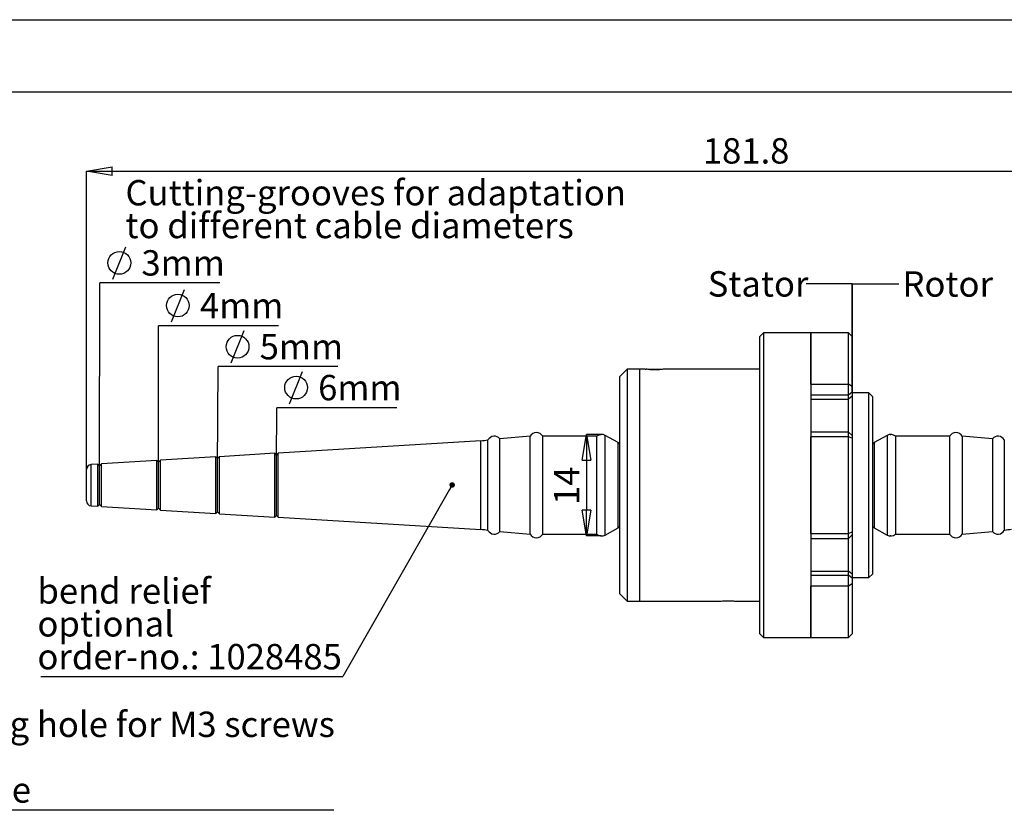
# Model space of a CAD drawing. Units: millimetres. Extents: x 0 to 420, y 0 to 297.
# Drawn here: x 134 to 269, y 188 to 297 of the extents above; entities that cross this region are included whole.
import ezdxf

# ---------------------------------------------------------------- set-up
doc = ezdxf.new("R2010")
doc.units = ezdxf.units.MM
doc.header["$PDSIZE"] = -1
doc.linetypes.add('SLD-Durchgehend', pattern=[0])
doc.layers.add('BEMASS', color=5, linetype='SLD-Durchgehend', lineweight=25)
doc.layers.add('BEZUGSHINWEISE', color=7, linetype='SLD-Durchgehend', lineweight=25)
doc.styles.add('SLDTEXTSTYLE0', font='GOTHIC.TTF', dxfattribs={"width": 0.913})
doc.styles.get("Standard").update_dxf_attribs({"font": 'GOTHIC.TTF'})
doc.dimstyles.new('SLDDIMSTYLE3', dxfattribs={"dimtxt": 0.18, "dimasz": 0.762, "dimexe": 0, "dimexo": 0.0625, "dimgap": 0, "dimtad": 0, "dimtih": 1, "dimtoh": 1, "dimdec": 0, "dimrnd": 1e-09, "dimzin": 0, "dimdsep": 46, "dimtxsty": 'Standard', "dimblk1": 'DOT', "dimblk2": 'DOT', "dimsah": 1, "dimcen": 0.09, "dimadec": 0, "dimazin": 0, "dimtfac": 0.762, "dimtdec": 0, "dimtofl": 0, "dimtmove": 0, "dimatfit": 3, "dimldrblk": 'DOT', "dimfxl": 1, "dimfrac": 2, "dimtolj": 1, "dimtzin": 0, "dimarcsym": 0})
doc.dimstyles.new('SLDDIMSTYLE4', dxfattribs={"dimtxt": 3.5, "dimasz": 3.556, "dimexe": 0, "dimexo": 0.0625, "dimgap": 0.875, "dimtad": 1, "dimdec": 1, "dimrnd": 1e-09, "dimzin": 12, "dimdsep": 46, "dimtxsty": 'SLDTEXTSTYLE0', "dimblk1": 'CLOSED', "dimblk2": 'CLOSED', "dimsah": 1, "dimcen": 0.09, "dimadec": 0, "dimazin": 3, "dimtfac": 1, "dimtdec": 1, "dimtmove": 0, "dimatfit": 0, "dimldrblk": 'CLOSED', "dimfxl": 1, "dimfrac": 2, "dimtolj": 1, "dimtzin": 12, "dimarcsym": 0})
doc.dimstyles.new('SLDDIMSTYLE5', dxfattribs={"dimtxt": 3.5, "dimasz": 3.556, "dimexe": 0, "dimexo": 0.0625, "dimgap": 0.875, "dimtad": 1, "dimrnd": 1e-09, "dimzin": 12, "dimdsep": 46, "dimtxsty": 'SLDTEXTSTYLE0', "dimblk1": 'CLOSED', "dimblk2": 'CLOSED', "dimsah": 1, "dimcen": 0.09, "dimadec": 0, "dimazin": 3, "dimtfac": 1, "dimtofl": 0, "dimtmove": 0, "dimatfit": 3, "dimldrblk": 'CLOSED', "dimfxl": 1, "dimfrac": 2, "dimtolj": 1, "dimtzin": 12, "dimarcsym": 0})
doc.dimstyles.new('SLDDIMSTYLE6', dxfattribs={"dimtxt": 0.18, "dimasz": 3.556, "dimexe": 0, "dimexo": 0.0625, "dimgap": 0, "dimtad": 0, "dimtih": 1, "dimtoh": 1, "dimdec": 0, "dimrnd": 1e-09, "dimzin": 0, "dimdsep": 46, "dimtxsty": 'Standard', "dimblk1": 'NONE', "dimblk2": 'NONE', "dimsah": 1, "dimcen": 0.09, "dimadec": 0, "dimazin": 0, "dimtfac": 3.556, "dimtdec": 0, "dimtofl": 0, "dimtmove": 0, "dimatfit": 3, "dimldrblk": 'NONE', "dimfxl": 1, "dimfrac": 2, "dimtolj": 1, "dimtzin": 0, "dimarcsym": 0})

# ---------------------------------------------------------------- blocks, each defined once
blk = doc.blocks.new('SW_NOTE_0_2')
at = {"layer": 'BEZUGSHINWEISE', "color": 0}
blk.add_line((64.33, 0), (0, 0), dxfattribs=at)
at = {"layer": 'BEZUGSHINWEISE', "color": 0, "char_height": 3.5, "attachment_point": 1, "style": 'SLDTEXTSTYLE0'}
for s, insert in [('mounting hole for M3 screws', (0.49, 13.61)), ('rotor-side', (0.49, 4.56))]:
    blk.add_mtext(s, dxfattribs=dict(at, insert=insert))
blk = doc.blocks.new('_Closed')
at = {"color": 0, "linetype": 'ByBlock', "lineweight": -2}
for p, q in [((-1, 0.166667), (0, 0)), ((-1, 0.166667), (-1, -0.166667)), ((0, 0), (-1, -0.166667)), ((0, 0), (-1, 0))]:
    blk.add_line(p, q, dxfattribs=at)
blk = doc.blocks.new('_D_5')
at = {"layer": 'BEMASS', "color": 0, "lineweight": -2}
for p, q in [((213.75, 239.8), (211.81, 239.8)), ((211.81, 236.25), (211.81, 229.37)), ((213.75, 225.81), (211.81, 225.81))]:
    blk.add_line(p, q, dxfattribs=at)
at = {"layer": 'Defpoints', "color": 0}
for p in [(213.81, 239.8), (211.81, 225.81), (213.81, 225.81)]:
    blk.add_point(p, dxfattribs=at)
at = {"layer": 'BEMASS', "color": 0, "lineweight": -2, "xscale": 3.556, "yscale": 3.556, "zscale": 3.556}
for p, rotation in [((211.81, 239.8), 90.00000000000024), ((211.81, 225.81), 270.0000000000002)]:
    blk.add_blockref('_Closed', p, dxfattribs=dict(at, rotation=rotation))
at = {"layer": 'BEMASS', "color": 0, "insert": (207.34, 232.73), "char_height": 3.5, "attachment_point": 2, "rotation": 90, "style": 'SLDTEXTSTYLE0'}
blk.add_mtext('\\A1;14', dxfattribs=at)
blk = doc.blocks.new('_D_6')
at = {"layer": 'BEMASS', "color": 0, "lineweight": -2}
for p, q in [((142.92, 235.02), (142.92, 276.11)), ((146.48, 276.11), (321.16, 276.11)), ((324.72, 235.02), (324.72, 276.11))]:
    blk.add_line(p, q, dxfattribs=at)
at = {"layer": 'Defpoints', "color": 0}
for p in [(324.72, 276.11), (142.92, 234.96), (324.72, 234.96)]:
    blk.add_point(p, dxfattribs=at)
at = {"layer": 'BEMASS', "color": 0, "lineweight": -2, "xscale": 3.556, "yscale": 3.556, "zscale": 3.556, "rotation": 180}
blk.add_blockref('_Closed', (142.92, 276.11), dxfattribs=at)
at = {"layer": 'BEMASS', "color": 0, "lineweight": -2, "xscale": 3.556, "yscale": 3.556, "zscale": 3.556}
blk.add_blockref('_Closed', (324.72, 276.11), dxfattribs=at)
at = {"layer": 'BEMASS', "color": 0, "insert": (233.82, 280.66), "char_height": 3.5, "attachment_point": 2, "style": 'SLDTEXTSTYLE0'}
blk.add_mtext('\\A1;181.8', dxfattribs=at)
blk = doc.blocks.new('_None')
blk = doc.blocks.new('SW_NOTE_0_3')
at = {"layer": 'BEZUGSHINWEISE', "color": 0, "char_height": 3.5, "attachment_point": 1, "style": 'SLDTEXTSTYLE0'}
for s, insert in [('Cutting-grooves for adaptation', (0, 4.47)), ('to different cable diameters', (0, -0.05))]:
    blk.add_mtext(s, dxfattribs=dict(at, insert=insert))
blk = doc.blocks.new('SW_SYMBOL_HOLE_DIAM')
at = {"layer": 'BEZUGSHINWEISE', "color": 0}
blk.add_line((300, 0), (700, 1000), dxfattribs=at)
blk.add_circle((500, 500), 350, dxfattribs=at)
blk = doc.blocks.new('SW_NOTE_0_4')
at = {"layer": 'BEZUGSHINWEISE', "color": 0}
blk.add_line((16.53, 0), (0, 0), dxfattribs=at)
at = {"layer": 'BEZUGSHINWEISE', "color": 0, "xscale": 0.004470703125, "yscale": 0.004470703125, "zscale": 0.004470703125}
blk.add_blockref('SW_SYMBOL_HOLE_DIAM', (0.46, 0.49), dxfattribs=at)
at = {"layer": 'BEZUGSHINWEISE', "color": 0, "insert": (5.74, 4.48), "char_height": 3.5, "attachment_point": 1, "style": 'SLDTEXTSTYLE0'}
blk.add_mtext('3mm', dxfattribs=at)
blk = doc.blocks.new('SW_NOTE_0_5')
at = {"layer": 'BEZUGSHINWEISE', "color": 0}
blk.add_line((16.53, 0), (0, 0), dxfattribs=at)
at = {"layer": 'BEZUGSHINWEISE', "color": 0, "xscale": 0.004470703125, "yscale": 0.004470703125, "zscale": 0.004470703125}
blk.add_blockref('SW_SYMBOL_HOLE_DIAM', (0.42, 0.56), dxfattribs=at)
at = {"layer": 'BEZUGSHINWEISE', "color": 0, "insert": (5.7, 4.54), "char_height": 3.5, "attachment_point": 1, "style": 'SLDTEXTSTYLE0'}
blk.add_mtext('4mm', dxfattribs=at)
blk = doc.blocks.new('SW_NOTE_0_6')
at = {"layer": 'BEZUGSHINWEISE', "color": 0}
blk.add_line((16.53, 0), (0, 0), dxfattribs=at)
at = {"layer": 'BEZUGSHINWEISE', "color": 0, "xscale": 0.004470703125, "yscale": 0.004470703125, "zscale": 0.004470703125}
blk.add_blockref('SW_SYMBOL_HOLE_DIAM', (0.46, 0.49), dxfattribs=at)
at = {"layer": 'BEZUGSHINWEISE', "color": 0, "insert": (5.74, 4.48), "char_height": 3.5, "attachment_point": 1, "style": 'SLDTEXTSTYLE0'}
blk.add_mtext('5mm', dxfattribs=at)
blk = doc.blocks.new('SW_NOTE_0_7')
at = {"layer": 'BEZUGSHINWEISE', "color": 0}
blk.add_line((16.53, 0), (0, 0), dxfattribs=at)
at = {"layer": 'BEZUGSHINWEISE', "color": 0, "xscale": 0.004470703125, "yscale": 0.004470703125, "zscale": 0.004470703125}
blk.add_blockref('SW_SYMBOL_HOLE_DIAM', (0.42, 0.54), dxfattribs=at)
at = {"layer": 'BEZUGSHINWEISE', "color": 0, "insert": (5.69, 4.52), "char_height": 3.5, "attachment_point": 1, "style": 'SLDTEXTSTYLE0'}
blk.add_mtext('6mm', dxfattribs=at)
blk = doc.blocks.new('SW_NOTE_0_8')
at = {"layer": 'BEZUGSHINWEISE', "color": 0}
blk.add_line((-41.62, 0), (0, 0), dxfattribs=at)
at = {"layer": 'BEZUGSHINWEISE', "color": 0, "char_height": 3.5, "attachment_point": 1, "style": 'SLDTEXTSTYLE0'}
for s, insert in [('bend relief', (-42.07, 13.55)), ('optional', (-42.07, 9.02)), ('order-no.: 1028485', (-42.07, 4.49))]:
    blk.add_mtext(s, dxfattribs=dict(at, insert=insert))
blk = doc.blocks.new('_Dot')
at = {"color": 0, "linetype": 'ByBlock', "lineweight": -2}
blk.add_line((-0.5, 0), (-1, 0), dxfattribs=at)
at = {"color": 0, "linetype": 'ByBlock', "const_width": 0.5}
blk.add_lwpolyline([(-0.25, 0, 1), (0.25, 0, 1)], format="xyb", close=True, dxfattribs=at)

msp = doc.modelspace()

# ---------------------------------------------------------------- linework, layer by layer
for p, q in [((0, 297), (420, 297)), ((410, 287), (12.5, 287)), ((236.21983, 253.80878), (235.71983, 253.30878)), ((242.71983, 253.80878), (236.21983, 253.80878)), ((236.21983, 253.80878), (236.21983, 211.80878)), ((247.91983, 253.80878), (242.71983, 253.80878)), ((242.71983, 246.73394), (242.71983, 253.80878)), ((242.71983, 253.80878), (242.71983, 211.80878)), ((248.41983, 253.30878), (247.91983, 253.80878)), ((247.91983, 246.73394), (247.91983, 253.80878)), ((235.71983, 212.30878), (235.71983, 253.30878)), ((248.41983, 253.30878), (248.41983, 246.40239)), ((248.43233, 250.57534), (248.41983, 250.57534)), ((248.43233, 250.11077), (248.41983, 250.11077)), ((217.41983, 248.80878), (216.41983, 247.80878)), ((219.11983, 248.80878), (217.41983, 248.80878)), ((217.41983, 248.80878), (217.41983, 216.80878)), ((219.88983, 248.80878), (219.11983, 248.80878)), ((219.11983, 248.80878), (219.11983, 216.80878)), ((220.55518, 248.75878), (221.90288, 248.75878)), ((220.63044, 248.76893), (220.77756, 248.75878)), ((235.71983, 248.80878), (222.60943, 248.80878)), ((248.43233, 249.60043), (248.41983, 249.60043)), ((248.41983, 248.7862), (248.43233, 248.7862)), ((248.43233, 248.63937), (248.41983, 248.63937)), ((248.41983, 248.62015), (248.43233, 248.62015)), ((248.43233, 248.57132), (248.41983, 248.57132)), ((216.41983, 217.80878), (216.41983, 247.80878)), ((248.41983, 248.18807), (248.43233, 248.18807)), ((248.43233, 248.16414), (248.41983, 248.16414)), ((248.43233, 247.91528), (248.41983, 247.91528)), ((248.43233, 247.72193), (248.41983, 247.72193)), ((248.41983, 247.17169), (248.43233, 247.17169)), ((248.41983, 247.15966), (248.43233, 247.15966)), ((242.71983, 246.73394), (247.91983, 246.73394)), ((247.91983, 245.20481), (247.91983, 246.73394)), ((248.41983, 246.40239), (247.91983, 246.73394)), ((248.41983, 245.63782), (247.91983, 245.20481)), ((248.41983, 246.81704), (248.43233, 246.81704)), ((248.43233, 246.70326), (248.41983, 246.70326)), ((248.41983, 246.52848), (248.43233, 246.52848)), ((248.41983, 246.40239), (248.41983, 245.63782)), ((248.41983, 246.26239), (248.43233, 246.26239)), ((248.41983, 245.63782), (248.41983, 245.08986)), ((250.71983, 245.55878), (248.41983, 245.55878)), ((251.21983, 245.05878), (250.71983, 245.55878)), ((250.71983, 220.05878), (250.71983, 245.55878)), ((247.91983, 245.20481), (242.71983, 245.20481)), ((242.71983, 244.65685), (247.91983, 244.65685)), ((247.91983, 244.65685), (247.91983, 245.20481)), ((248.41983, 245.08986), (247.91983, 244.65685)), ((247.91983, 240.14263), (247.91983, 244.65685)), ((248.41983, 245.08986), (248.41983, 239.64263)), ((251.21983, 245.05878), (251.21983, 220.55878)), ((247.91983, 240.14263), (242.71983, 240.14263)), ((248.41983, 239.64263), (247.91983, 240.14263)), ((247.91983, 239.45933), (247.91983, 240.14263)), ((197.26055, 238.94089), (169.3613, 237.2345)), ((197.26055, 232.80878), (197.26055, 238.94089)), ((198.24933, 232.80878), (198.24933, 239.05095)), ((204.05381, 239.55878), (199.89164, 239.19463)), ((199.89164, 232.80878), (199.89164, 239.19463)), ((204.05381, 232.80878), (204.05381, 239.55878)), ((213.25839, 239.55878), (205.78586, 239.55878)), ((205.78586, 232.80878), (205.78586, 239.55878)), ((213.25839, 232.80878), (213.25839, 239.55878)), ((216.16471, 238.6947), (214.40959, 239.68063)), ((214.40959, 232.80878), (214.40959, 239.68063)), ((247.91983, 239.45933), (242.71983, 239.45933)), ((242.71983, 226.15823), (242.71983, 239.45933)), ((247.91983, 226.15823), (247.91983, 239.45933)), ((248.41983, 239.30098), (247.91983, 239.45933)), ((248.41983, 239.64263), (248.41983, 239.30098)), ((248.41983, 239.30098), (248.41983, 226.31657)), ((253.23007, 239.68063), (251.47495, 238.6947)), ((253.23007, 239.68063), (253.23007, 225.93692)), ((261.85381, 239.55878), (254.38127, 239.55878)), ((254.38127, 239.55878), (254.38127, 226.05878)), ((261.85381, 239.55878), (261.85381, 226.05878)), ((267.74802, 239.19463), (263.58586, 239.55878)), ((263.58586, 239.55878), (263.58586, 226.05878)), ((267.74802, 239.19463), (267.74802, 226.42292)), ((269.39033, 239.05095), (269.39033, 226.5666)), ((216.16471, 232.80878), (216.16471, 238.6947)), ((251.47495, 238.6947), (251.47495, 226.92285)), ((152.60517, 236.20965), (144.97571, 235.74301)), ((152.86996, 235.97538), (152.60517, 236.20965)), ((152.60517, 232.80878), (152.60517, 236.20965)), ((153.10424, 236.24017), (152.86996, 235.97538)), ((160.7337, 236.70681), (153.10424, 236.24017)), ((153.10424, 232.80878), (153.10424, 236.24017)), ((160.99849, 236.47254), (160.7337, 236.70681)), ((160.7337, 232.80878), (160.7337, 236.70681)), ((161.23277, 236.73734), (160.99849, 236.47254)), ((160.99849, 232.80878), (160.99849, 236.47254)), ((168.86223, 237.20397), (161.23277, 236.73734)), ((161.23277, 232.80878), (161.23277, 236.73734)), ((169.12703, 236.9697), (168.86223, 237.20397)), ((168.86223, 232.80878), (168.86223, 237.20397)), ((169.3613, 237.2345), (169.12703, 236.9697)), ((169.12703, 232.80878), (169.12703, 236.9697)), ((169.3613, 232.80878), (169.3613, 237.2345)), ((142.91983, 232.80878), (142.91983, 234.95878)), ((144.47664, 235.71249), (143.5771, 235.65747)), ((143.5771, 232.80878), (143.5771, 235.65747)), ((144.74143, 235.47822), (144.47664, 235.71249)), ((144.47664, 232.80878), (144.47664, 235.71249)), ((144.97571, 235.74301), (144.74143, 235.47822)), ((144.74143, 232.80878), (144.74143, 235.47822)), ((144.97571, 232.80878), (144.97571, 235.74301)), ((152.86996, 232.80878), (152.86996, 235.97538)), ((142.91983, 230.65878), (142.91983, 232.80878)), ((143.5771, 229.96008), (143.5771, 232.80878)), ((144.47664, 229.90506), (144.47664, 232.80878)), ((144.74143, 230.13933), (144.74143, 232.80878)), ((144.97571, 229.87454), (144.97571, 232.80878)), ((152.60517, 229.4079), (152.60517, 232.80878)), ((152.86996, 229.64217), (152.86996, 232.80878)), ((153.10424, 229.37738), (153.10424, 232.80878)), ((160.7337, 228.91074), (160.7337, 232.80878)), ((160.99849, 229.14501), (160.99849, 232.80878)), ((161.23277, 228.88021), (161.23277, 232.80878)), ((168.86223, 228.41358), (168.86223, 232.80878)), ((169.12703, 228.64785), (169.12703, 232.80878)), ((169.3613, 228.38305), (169.3613, 232.80878)), ((197.26055, 226.67666), (197.26055, 232.80878)), ((198.24933, 226.5666), (198.24933, 232.80878)), ((199.89164, 226.42292), (199.89164, 232.80878)), ((204.05381, 226.05878), (204.05381, 232.80878)), ((205.78586, 226.05878), (205.78586, 232.80878)), ((213.25839, 226.05878), (213.25839, 232.80878)), ((214.40959, 225.93692), (214.40959, 232.80878)), ((216.16471, 226.92285), (216.16471, 232.80878)), ((143.5771, 229.96008), (144.47664, 229.90506)), ((144.47664, 229.90506), (144.74143, 230.13933)), ((144.74143, 230.13933), (144.97571, 229.87454)), ((144.97571, 229.87454), (152.60517, 229.4079)), ((152.60517, 229.4079), (152.86996, 229.64217)), ((152.86996, 229.64217), (153.10424, 229.37738)), ((153.10424, 229.37738), (160.7337, 228.91074)), ((160.7337, 228.91074), (160.99849, 229.14501)), ((160.99849, 229.14501), (161.23277, 228.88021)), ((161.23277, 228.88021), (168.86223, 228.41358)), ((168.86223, 228.41358), (169.12703, 228.64785)), ((169.12703, 228.64785), (169.3613, 228.38305)), ((169.3613, 228.38305), (197.26055, 226.67666)), ((214.40959, 225.93692), (216.16471, 226.92285)), ((251.47495, 226.92285), (253.23007, 225.93692)), ((199.89164, 226.42292), (204.05381, 226.05878)), ((205.78586, 226.05878), (213.25839, 226.05878)), ((242.71983, 226.15823), (247.91983, 226.15823)), ((242.71983, 225.47492), (247.91983, 225.47492)), ((248.41983, 226.31657), (247.91983, 226.15823)), ((247.91983, 225.47492), (247.91983, 226.15823)), ((247.91983, 225.47492), (248.41983, 225.97492)), ((247.91983, 220.9607), (247.91983, 225.47492)), ((248.41983, 226.31657), (248.41983, 225.97492)), ((248.41983, 225.97492), (248.41983, 220.52769)), ((254.38127, 226.05878), (261.85381, 226.05878)), ((263.58586, 226.05878), (267.74802, 226.42292)), ((242.71983, 220.9607), (247.91983, 220.9607)), ((242.71983, 220.41274), (247.91983, 220.41274)), ((248.41983, 220.52769), (247.91983, 220.9607)), ((247.91983, 220.41274), (247.91983, 220.9607)), ((247.91983, 218.88361), (247.91983, 220.41274)), ((248.41983, 219.97973), (247.91983, 220.41274)), ((248.41983, 220.52769), (248.41983, 219.97973)), ((248.41983, 220.05878), (250.71983, 220.05878)), ((248.43233, 220.05122), (248.41983, 220.05122)), ((248.41983, 219.97973), (248.41983, 219.21516)), ((250.71983, 220.05878), (251.21983, 220.55878)), ((247.91983, 218.88361), (242.71983, 218.88361)), ((242.71983, 211.80878), (242.71983, 218.88361)), ((248.41983, 219.21516), (247.91983, 218.88361)), ((247.91983, 211.80878), (247.91983, 218.88361)), ((248.43233, 219.72981), (248.41983, 219.72981)), ((248.43233, 219.71042), (248.41983, 219.71042)), ((248.41983, 219.53342), (248.43233, 219.53342)), ((248.43233, 219.4872), (248.41983, 219.4872)), ((248.43233, 219.29499), (248.41983, 219.29499)), ((248.41983, 219.21516), (248.41983, 212.30878)), ((248.41983, 218.92244), (248.43233, 218.92244)), ((248.41983, 218.90484), (248.43233, 218.90484)), ((248.41983, 218.62564), (248.43233, 218.62564)), ((216.41983, 217.80878), (217.41983, 216.80878)), ((248.41983, 218.30624), (248.43233, 218.30624)), ((248.43233, 218.07819), (248.41983, 218.07819)), ((248.43233, 218.07234), (248.41983, 218.07234)), ((248.41983, 218.03834), (248.43233, 218.03834)), ((248.43233, 217.40255), (248.41983, 217.40255)), ((217.41983, 216.80878), (219.11983, 216.80878)), ((219.11983, 216.80878), (229.93877, 216.80878)), ((232.64983, 216.80878), (235.71983, 216.80878)), ((248.43233, 216.78428), (248.41983, 216.78428)), ((248.41983, 216.72828), (248.43233, 216.72828)), ((248.41983, 216.01451), (248.43233, 216.01451)), ((248.41983, 215.99161), (248.43233, 215.99161)), ((248.43233, 215.73798), (248.41983, 215.73798)), ((248.43233, 215.48385), (248.41983, 215.48385)), ((248.41983, 215.3417), (248.43233, 215.3417)), ((235.71983, 212.30878), (236.21983, 211.80878)), ((236.21983, 211.80878), (242.71983, 211.80878)), ((242.71983, 211.80878), (247.91983, 211.80878)), ((247.91983, 211.80878), (248.41983, 212.30878))]:
    msp.add_line(p, q)
for centre, radius, start, end in [((196.65006, 248.92224), 10, 273.5, 279.2026615), ((199.11983, 238.55878), 1, 39.4836109, 150.5163891), ((204.91983, 239.05878), 1, 30, 150), ((213.91983, 238.80878), 1, 60.6751487, 131.4096221), ((253.71983, 238.80878), 1, 48.5903779, 119.3248513), ((262.71983, 239.05878), 1, 30, 150), ((268.51983, 238.55878), 1, 29.4836109, 140.5163891), ((215.91983, 238.25878), 0.5, 0, 60.6751487), ((251.71983, 238.25878), 0.5, 119.3248513, 180), ((143.61983, 234.95878), 0.7, 93.5, 180), ((143.61983, 230.65878), 0.7, 180, 266.5), ((196.65006, 216.69531), 10, 80.7973385, 86.5), ((199.11983, 227.05878), 1, 209.4836109, 320.5163891), ((215.91983, 227.35878), 0.5, 299.3248513, 0), ((251.71983, 227.35878), 0.5, 180, 240.6751487), ((268.51983, 227.05878), 1, 219.4836109, 330.5163891), ((270.9896, 216.69531), 10, 93.5, 99.2026615), ((204.91983, 226.55878), 1, 210, 330), ((213.91983, 226.80878), 1, 228.5903779, 299.3248513), ((253.71983, 226.80878), 1, 240.6751487, 311.4096221), ((262.71983, 226.55878), 1, 210, 330)]:
    msp.add_arc(centre, radius, start, end)
for points, knots in [([(219.88983, 248.80878), (219.90185, 248.80778), (219.92037, 248.80626), (220.01725, 248.79954), (220.05123, 248.79718)], [0, 0, 0, 0, 0.6492393881, 1, 1, 1, 1]), ([(221.05079, 248.74175), (220.90969, 248.74525), (220.63012, 248.75218), (220.29467, 248.77437), (220.12302, 248.78967), (220.06195, 248.79606), (220.05123, 248.79718)], [0, 0, 0, 0, 0.315554998, 0.625263714, 0.934201931, 1, 1, 1, 1]), ([(222.60943, 248.80782), (222.61271, 248.8081), (222.63063, 248.80964), (222.52314, 248.79996), (222.31604, 248.78295), (222.01903, 248.76323), (221.65845, 248.7459), (221.28922, 248.73914), (221.08964, 248.74133), (221.05079, 248.74175)], [0, 0, 0, 0, 0.043197073, 0.235827018, 0.441410224, 0.546396153, 0.749809394, 0.95129673, 1, 1, 1, 1]), ([(229.93877, 216.81048), (229.93686, 216.8103), (229.93241, 216.80986), (230.03809, 216.81907), (230.14619, 216.82567), (230.17723, 216.82757)], [0, 0, 0, 0, 0.347873691, 0.812754221, 1, 1, 1, 1]), ([(230.17723, 216.82757), (230.29416, 216.83367), (230.52784, 216.84588), (230.99695, 216.85949), (231.48131, 216.86126), (231.775, 216.85258), (231.90922, 216.84862)], [0, 0, 0, 0, 0.252004092, 0.503598117, 0.773153086, 1, 1, 1, 1]), ([(231.90922, 216.84862), (232.00712, 216.84504), (232.22717, 216.83701), (232.48618, 216.82088), (232.62169, 216.81096), (232.66553, 216.80759), (232.62934, 216.8103), (232.61297, 216.81153)], [0, 0, 0, 0, 0.201400068, 0.452677568, 0.70424703, 0.866195892, 1, 1, 1, 1])]:
    msp.add_open_spline(points, degree=3, knots=knots)
for p in [(213.81457, 239.80322), (253.71983, 239.80878), (213.81457, 225.81433), (253.71983, 225.80878)]:
    msp.add_point(p)

# ---------------------------------------------------------------- block references
at = {"layer": 'BEZUGSHINWEISE'}
for name, p in [('SW_NOTE_0_3', (148.29718, 270.41875)), ('SW_NOTE_0_4', (144.75862, 260.73293)), ('SW_NOTE_0_5', (152.86207, 254.78465)), ('SW_NOTE_0_6', (161.05172, 249.1812)), ('SW_NOTE_0_7', (169.15517, 243.49155)), ('SW_NOTE_0_8', (178.24023, 206.42292)), ('SW_NOTE_0_2', (112.68966, 187.97464))]:
    msp.add_blockref(name, p, dxfattribs=at)

# ---------------------------------------------------------------- texts
at = {"layer": 'BEZUGSHINWEISE', "char_height": 3.5, "attachment_point": 1, "style": 'SLDTEXTSTYLE0'}
for s, insert in [('Stator', (228.5204, 262.31509)), ('Rotor', (255.35823, 262.30158))]:
    msp.add_mtext(s, dxfattribs=dict(at, insert=insert))

# ---------------------------------------------------------------- dimensions: what is measured, and where the dimension line sits
at = {"layer": 'BEMASS'}
dim = msp.add_linear_dim(base=(324.71983, 276.10558), p1=(142.91983, 234.95878), p2=(324.71983, 234.95878), dimstyle='SLDDIMSTYLE5', dxfattribs=at)
dim.commit()
dim.dimension.update_dxf_attribs({"geometry": '_D_6', "text_midpoint": (233.81983, 276.10558), "dimtype": 160})
dim = msp.add_linear_dim(base=(211.80747, 225.81433), p1=(213.81457, 239.80322), p2=(213.81457, 225.81433), angle=90, dimstyle='SLDDIMSTYLE4', dxfattribs=at)
dim.commit()
dim.dimension.update_dxf_attribs({"geometry": '_D_5', "text_midpoint": (211.80747, 232.72701), "dimtype": 160})

# ---------------------------------------------------------------- leaders
at = {"layer": 'BEZUGSHINWEISE', "has_arrowhead": 0}
for points in [[(144.74143, 234.94306), (144.75862, 260.73293)], [(248.41983, 245.63782), (248.433, 260.57759), (242.083, 260.57759)], [(248.41983, 245.63782), (248.49483, 260.57759), (254.84483, 260.57759)], [(152.86996, 234.54903), (152.86207, 254.78465)], [(160.99849, 235.30157), (161.05172, 249.1812)], [(169.12703, 235.98878), (169.15517, 243.49155)]]:
    msp.add_leader(points, dimstyle='SLDDIMSTYLE6', dxfattribs=at)
at = {"layer": 'BEZUGSHINWEISE'}
msp.add_leader([(193.31117, 232.84018), (178.24023, 206.42292)], dimstyle='SLDDIMSTYLE3', dxfattribs=at)

doc.saveas('drawing.dxf')
